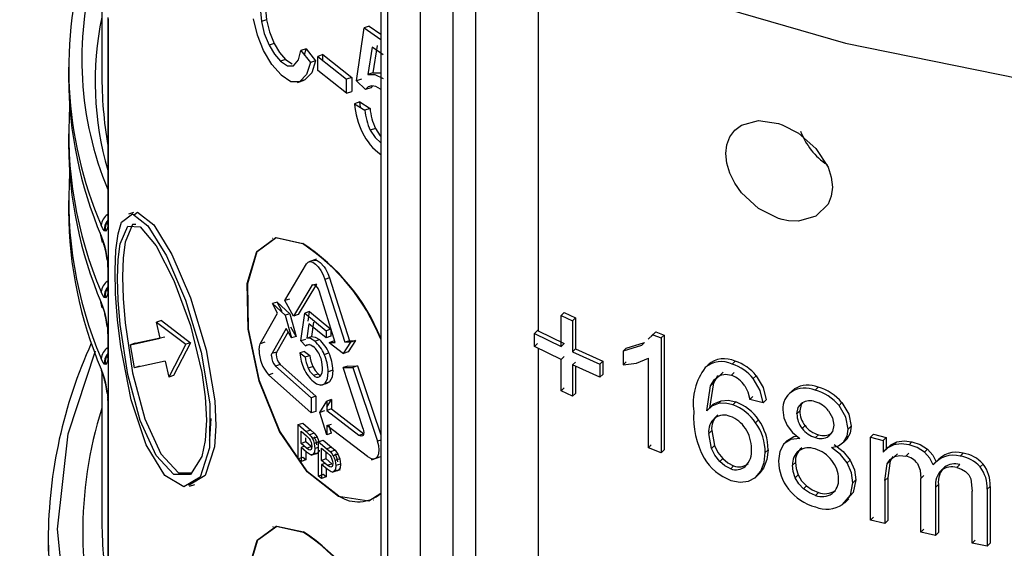
# Model space of a CAD drawing. Units: millimetres. Extents: x 5 to 292, y 2 to 415.
# Drawn here: x 103 to 111, y 242 to 247 of the extents above; entities that cross this region are included whole.
import ezdxf

# ---------------------------------------------------------------- set-up
doc = ezdxf.new("R2010")
doc.units = ezdxf.units.MM

msp = doc.modelspace()

# ---------------------------------------------------------------- linework, layer by layer
for p, q in [((106.0524, 248.0623), (106.0524, 235.8848)), ((106.111, 248.0238), (106.111, 235.8035)), ((106.3944, 235.6399), (106.3944, 247.8779)), ((106.6722, 235.6371), (106.6722, 247.7368)), ((106.8682, 237.3907), (106.8682, 247.6372)), ((107.4038, 247.3759), (107.4038, 244.0231)), ((103.66, 246.9321), (103.66, 246.2302)), ((105.051, 246.9284), (105.0716, 246.6896)), ((105.0077, 246.9139), (105.0283, 246.6751)), ((103.7103, 246.7081), (103.7103, 244.9525)), ((103.7138, 246.6988), (103.7138, 244.9194)), ((105.0716, 246.6896), (105.0283, 246.6751)), ((105.8431, 246.1657), (105.9097, 246.6199)), ((105.9534, 246.6345), (105.9097, 246.6199)), ((105.9097, 246.6199), (106.0524, 246.5207)), ((105.9534, 246.6345), (106.0524, 246.5657)), ((105.1372, 246.487), (105.0939, 246.4726)), ((105.4115, 246.4413), (105.3681, 246.4269)), ((105.3681, 246.4269), (105.4502, 246.3241)), ((105.3978, 246.3898), (105.4115, 246.4413)), ((105.4115, 246.4413), (105.4937, 246.3386)), ((105.9781, 246.4554), (105.9405, 246.2192)), ((106.0726, 246.3904), (105.9781, 246.4554)), ((106.0219, 246.47), (105.9842, 246.2338)), ((105.2357, 246.3488), (105.1924, 246.3343)), ((105.2357, 246.3488), (105.2918, 246.312)), ((105.4937, 246.3386), (105.4502, 246.3241)), ((105.5565, 246.3905), (105.5131, 246.376)), ((105.5131, 246.376), (105.7595, 246.1806)), ((105.5131, 246.255), (105.5131, 246.376)), ((105.5565, 246.3416), (105.5565, 246.3905)), ((105.5565, 246.3905), (105.8032, 246.1951)), ((103.3754, 246.2822), (103.3754, 246.1924)), ((105.7595, 246.0596), (105.5131, 246.255)), ((105.3378, 246.1529), (105.3958, 246.1723)), ((105.4006, 246.1741), (105.3573, 246.1596)), ((105.8032, 246.1951), (105.7595, 246.1806)), ((105.7595, 246.0596), (105.7595, 246.1806)), ((105.8032, 246.1951), (105.8032, 246.0741)), ((105.8868, 246.1802), (105.8431, 246.1657)), ((105.9224, 246.0926), (105.8431, 246.1657)), ((105.9842, 246.2338), (105.9405, 246.2192)), ((105.9662, 246.1072), (105.9224, 246.0926)), ((105.9814, 246.1221), (105.9662, 246.1072)), ((105.7595, 246.0596), (105.8032, 246.0741)), ((105.8719, 245.9848), (105.8282, 245.9703)), ((105.8282, 245.9703), (105.9168, 245.9156)), ((105.8793, 245.9387), (105.8719, 245.9848)), ((105.8719, 245.9848), (105.9605, 245.9302)), ((105.9605, 245.9302), (105.9168, 245.9156)), ((106.0066, 245.7578), (105.9628, 245.7432)), ((103.3754, 245.7107), (103.3754, 245.6208)), ((106.0524, 245.6341), (106.0518, 245.6339)), ((103.3754, 245.1391), (103.3754, 245.0493)), ((103.9331, 245.0368), (103.8885, 245.022)), ((103.7138, 244.9194), (103.7138, 244.5768)), ((103.6444, 244.8703), (103.6623, 244.7813)), ((103.6904, 244.8789), (103.6824, 244.881)), ((105.1239, 244.8156), (105.1204, 244.8144)), ((103.6824, 244.7547), (103.6904, 244.7207)), ((103.683, 244.7403), (103.6893, 244.7127)), ((103.6928, 244.707), (103.7038, 244.6318)), ((103.7103, 244.585), (103.7103, 244.3809)), ((103.7138, 244.5757), (103.7138, 244.5768)), ((103.7138, 244.5757), (103.7138, 244.3479)), ((105.2287, 244.2823), (105.4143, 244.5965)), ((105.5024, 244.6369), (105.4354, 244.6145)), ((105.6131, 244.478), (105.5731, 244.4647)), ((105.6131, 244.478), (105.7836, 243.9388)), ((105.4602, 244.4113), (105.3039, 244.1496)), ((105.5002, 244.4246), (105.3438, 244.1629)), ((105.5002, 244.4246), (105.4602, 244.4113)), ((105.5731, 244.4647), (105.7435, 243.9254)), ((103.6904, 244.3073), (103.6824, 244.3095)), ((103.7138, 244.3479), (103.7138, 244.0053)), ((105.6603, 243.9247), (105.5259, 244.3567)), ((103.6444, 244.2987), (103.66, 244.2213)), ((105.1634, 244.2697), (105.1236, 244.2564)), ((105.1236, 244.2564), (105.2316, 244.1565)), ((105.1675, 244.1759), (105.1236, 244.2564)), ((105.2074, 244.1892), (105.1634, 244.2697)), ((105.1634, 244.2697), (105.2715, 244.1698)), ((105.2686, 244.2956), (105.2287, 244.2823)), ((105.3039, 244.1496), (105.2287, 244.2823)), ((103.6824, 244.1831), (103.6904, 244.1491)), ((103.683, 244.1687), (103.6893, 244.1411)), ((105.0193, 243.9122), (105.1675, 244.1759)), ((105.2715, 244.1698), (105.2316, 244.1565)), ((105.2316, 244.1565), (105.2868, 243.9627)), ((105.2715, 244.1698), (105.3267, 243.976)), ((105.3438, 244.1629), (105.3039, 244.1496)), ((105.3668, 243.9371), (105.4014, 244.1757)), ((105.4414, 244.1891), (105.4014, 244.1757)), ((105.4014, 244.1757), (105.5838, 244.0244)), ((105.4293, 244.1058), (105.4414, 244.1891)), ((105.4414, 244.1891), (105.6238, 244.0377)), ((107.6245, 244.1816), (107.5991, 244.1562)), ((107.5991, 244.1562), (107.6974, 244.1099)), ((107.5991, 243.8895), (107.5991, 244.1562)), ((107.6245, 244.1816), (107.7227, 244.1352)), ((103.6928, 244.1355), (103.7038, 244.0602)), ((104.1708, 244.111), (104.1303, 244.0975)), ((104.1303, 244.0975), (104.38, 243.9084)), ((104.1603, 243.96), (104.1303, 244.0975)), ((104.1708, 244.111), (104.4201, 243.9218)), ((105.3267, 243.976), (105.2813, 244.0561)), ((105.4368, 244.0843), (105.4174, 243.9604)), ((105.5838, 243.9631), (105.4368, 244.0843)), ((105.4768, 244.0976), (105.4573, 243.9737)), ((107.7227, 244.1352), (107.6974, 244.1099)), ((107.6974, 244.1099), (107.6974, 243.8432)), ((107.7227, 244.1352), (107.7227, 243.8685)), ((103.7103, 244.0135), (103.7103, 243.8093)), ((103.7138, 244.0042), (103.7138, 244.0053)), ((103.7138, 244.0042), (103.7138, 243.7763)), ((103.9461, 243.918), (104.2007, 243.9734)), ((105.2414, 244.0428), (105.12, 243.831)), ((105.2575, 244.0145), (105.1598, 243.8442)), ((105.2868, 243.9627), (105.2414, 244.0428)), ((105.3267, 243.976), (105.2868, 243.9627)), ((105.4174, 243.9604), (105.4573, 243.9737)), ((105.6238, 244.0377), (105.5838, 244.0244)), ((105.5838, 244.0244), (105.5838, 243.9631)), ((105.6238, 243.9764), (105.5838, 243.9631)), ((105.6238, 244.0377), (105.6238, 243.9764)), ((107.3967, 244.0266), (107.3713, 244.0011)), ((107.3713, 244.0011), (107.5991, 243.8895)), ((107.3713, 243.8889), (107.3713, 244.0011)), ((107.4038, 244.0231), (107.3967, 244.0266)), ((107.4038, 244.0231), (107.6245, 243.9149)), ((108.3866, 243.9901), (108.3466, 243.9522)), ((108.3716, 243.9773), (108.4117, 244.0152)), ((108.4117, 244.0152), (108.3866, 243.9901)), ((108.3866, 243.9901), (108.4573, 243.9622)), ((108.4117, 244.0152), (108.4824, 243.9872)), ((108.4824, 243.9872), (108.4573, 243.9622)), ((108.4824, 243.9872), (108.4824, 243.0034)), ((103.9051, 243.9044), (104.1603, 243.96)), ((103.9461, 243.918), (103.9051, 243.9044)), ((103.9411, 243.7056), (103.9051, 243.9044)), ((104.38, 243.9084), (104.2354, 243.6268)), ((104.4201, 243.9218), (104.2757, 243.6402)), ((104.4201, 243.9218), (104.38, 243.9084)), ((105.0591, 243.9255), (105.0193, 243.9122)), ((105.4067, 243.9504), (105.3668, 243.9371)), ((105.408, 243.8938), (105.3668, 243.9371)), ((105.4425, 243.9053), (105.408, 243.8938)), ((105.486, 243.9355), (105.526, 243.9488)), ((105.6107, 243.9246), (105.6508, 243.9379)), ((105.6107, 243.9246), (105.6603, 243.9247)), ((105.6107, 243.9246), (105.7324, 243.8291)), ((105.7324, 243.8291), (105.7944, 243.926)), ((105.7836, 243.9388), (105.7435, 243.9254)), ((105.7944, 243.926), (105.7435, 243.9254)), ((105.8346, 243.9394), (105.7725, 243.8425)), ((105.7836, 243.9388), (105.8346, 243.9394)), ((105.8346, 243.9394), (105.7944, 243.926)), ((107.3713, 243.8889), (107.3967, 243.9143)), ((107.5991, 243.7773), (107.3713, 243.8889)), ((107.6245, 243.9149), (107.5991, 243.8895)), ((108.2896, 243.8982), (108.1309, 243.8492)), ((108.1561, 243.8743), (108.3147, 243.9233)), ((108.3147, 243.9233), (108.2896, 243.8982)), ((108.4573, 243.9622), (108.4573, 242.9783)), ((105.12, 243.831), (105.1598, 243.8442)), ((105.3989, 243.847), (105.359, 243.8337)), ((105.359, 243.8337), (105.4051, 243.7997)), ((105.3989, 243.847), (105.445, 243.813)), ((105.4051, 243.7997), (105.445, 243.813)), ((105.5676, 243.8209), (105.6077, 243.8343)), ((105.7725, 243.8425), (105.7324, 243.8291)), ((107.4038, 243.8729), (107.4038, 242.0405)), ((107.6245, 243.8026), (107.5991, 243.7773)), ((107.7227, 243.8685), (107.6974, 243.8432)), ((107.6974, 243.8432), (107.9308, 243.7372)), ((107.7227, 243.8685), (107.956, 243.7624)), ((108.1309, 243.8492), (108.1561, 243.8743)), ((108.1309, 243.8492), (108.1309, 243.7328)), ((103.6904, 243.7357), (103.6824, 243.7379)), ((103.7138, 243.7763), (103.7138, 243.4337)), ((104.2041, 243.7638), (103.9411, 243.7056)), ((103.982, 243.7193), (103.9411, 243.7056)), ((104.2041, 243.7638), (104.2354, 243.6268)), ((105.1899, 243.735), (105.15, 243.7217)), ((105.15, 243.7217), (105.4564, 243.4504)), ((105.1899, 243.735), (105.4964, 243.4637)), ((105.4289, 243.7053), (105.4689, 243.7186)), ((105.7693, 243.7218), (105.7292, 243.7084)), ((105.7693, 243.7218), (105.8538, 243.7229)), ((105.8538, 243.7229), (105.8136, 243.7095)), ((105.8538, 243.7229), (106.0524, 243.1313)), ((107.5991, 243.5086), (107.5991, 243.7773)), ((107.7227, 243.7562), (107.6974, 243.7309)), ((107.6974, 243.7309), (107.6974, 243.4622)), ((107.9308, 243.6249), (107.6974, 243.7309)), ((107.7227, 243.7194), (107.7227, 243.4875)), ((107.956, 243.7624), (107.9308, 243.7372)), ((107.9308, 243.7372), (107.9308, 243.6249)), ((107.956, 243.7624), (107.956, 243.6501)), ((108.1561, 243.758), (108.1309, 243.7328)), ((108.1309, 243.7328), (108.2445, 243.7474)), ((108.2445, 243.7474), (108.3477, 243.7885)), ((108.3477, 243.0219), (108.3477, 243.7885)), ((108.8344, 243.7081), (108.8594, 243.7331)), ((109.0918, 243.7639), (109.0668, 243.7389)), ((103.66, 243.666), (103.66, 242.4202)), ((104.2757, 243.6402), (104.2354, 243.6268)), ((105.0902, 243.6475), (105.1301, 243.6608)), ((105.4564, 243.3197), (105.0902, 243.6475)), ((105.4748, 243.6422), (105.5147, 243.6555)), ((105.6415, 243.6852), (105.6014, 243.6719)), ((105.7292, 243.7084), (105.8136, 243.7095)), ((105.9014, 243.1828), (105.7292, 243.7084)), ((105.8136, 243.7095), (106.0255, 243.0778)), ((107.956, 243.6501), (107.9308, 243.6249)), ((108.8343, 243.7081), (108.8313, 243.7051)), ((108.9643, 243.6433), (108.9893, 243.6683)), ((109.0598, 243.6423), (109.0848, 243.6673)), ((109.247, 243.6136), (109.272, 243.6386)), ((103.6824, 243.6116), (103.6904, 243.5775)), ((103.683, 243.5971), (103.6893, 243.5695)), ((103.6928, 243.5639), (103.7038, 243.4887)), ((105.5396, 243.5569), (105.5924, 243.5745)), ((105.5719, 243.573), (105.6119, 243.5863)), ((108.8482, 243.3368), (108.8799, 243.5521)), ((108.905, 243.5771), (108.8732, 243.3619)), ((108.8799, 243.5521), (108.905, 243.5771)), ((105.4964, 243.4637), (105.4564, 243.4504)), ((105.4964, 243.4637), (105.4964, 243.333)), ((107.6245, 243.5339), (107.5991, 243.5086)), ((107.6974, 243.4622), (107.5991, 243.5086)), ((107.7227, 243.4875), (107.6974, 243.4622)), ((109.5861, 243.5154), (109.5376, 243.467)), ((109.5771, 243.5018), (109.6021, 243.5268)), ((109.5772, 243.5051), (109.6021, 243.5268)), ((109.778, 243.5153), (109.8031, 243.5403)), ((103.7103, 243.4419), (103.7103, 241.1425)), ((103.7138, 243.4326), (103.7138, 243.4337)), ((103.7138, 243.4326), (103.7138, 241.122)), ((105.4564, 243.4504), (105.4564, 243.3197)), ((105.5298, 243.3241), (105.5892, 243.4202)), ((105.5892, 243.3687), (105.6292, 243.4335)), ((105.6292, 243.4335), (105.5892, 243.4202)), ((105.5892, 243.4202), (105.5892, 243.3413)), ((105.6292, 243.4335), (105.6292, 243.3546)), ((108.9063, 243.3972), (108.8567, 243.3475)), ((108.9479, 243.3998), (108.9729, 243.4248)), ((109.0725, 243.3887), (109.0975, 243.4137)), ((109.2177, 243.4349), (109.2427, 243.4599)), ((109.3326, 243.4069), (109.2177, 243.4349)), ((109.3576, 243.4319), (109.3326, 243.4069)), ((109.9832, 243.3827), (110.0083, 243.4078)), ((105.4964, 243.333), (105.4564, 243.3197)), ((105.5698, 243.3375), (105.5298, 243.3241)), ((105.5892, 243.1318), (105.5298, 243.3241)), ((105.6292, 243.3546), (105.5892, 243.3413)), ((105.5892, 243.3413), (105.8657, 243.128)), ((105.6292, 243.3546), (105.9059, 243.1414)), ((108.8482, 243.3368), (108.8732, 243.3619)), ((109.6222, 243.3124), (109.6472, 243.3374)), ((105.3443, 243.2197), (105.3842, 243.233)), ((105.3443, 242.9257), (105.3443, 243.2197)), ((105.3443, 243.2197), (105.414, 243.1596)), ((105.3842, 243.233), (105.4539, 243.173)), ((105.5892, 243.2106), (105.6292, 243.224)), ((105.9374, 242.9449), (105.5892, 243.2106)), ((105.5892, 243.2106), (105.5892, 243.1318)), ((105.6292, 243.1451), (105.6071, 243.2166)), ((109.2677, 243.2347), (109.2927, 243.2597)), ((109.691, 243.2106), (109.666, 243.1856)), ((105.3686, 243.0588), (105.3686, 243.1639)), ((105.3686, 243.1639), (105.416, 243.1232)), ((105.4539, 243.173), (105.414, 243.1596)), ((105.414, 243.1596), (105.4424, 243.1328)), ((105.4824, 243.1461), (105.4424, 243.1328)), ((105.4539, 243.173), (105.4824, 243.1461)), ((105.6292, 243.1451), (105.5892, 243.1318)), ((105.8657, 243.128), (105.9052, 243.1412)), ((108.8907, 243.1678), (108.8657, 243.1428)), ((108.89, 243.015), (108.8657, 243.1428)), ((108.8907, 243.1678), (108.915, 243.04)), ((109.8057, 243.1332), (109.7807, 243.1081)), ((110.0614, 243.1803), (110.0865, 243.2054)), ((110.2535, 243.1119), (110.2786, 243.137)), ((110.2786, 243.137), (110.388, 243.1094)), ((105.4085, 243.0721), (105.3686, 243.0588)), ((105.4165, 243.0177), (105.3686, 243.0588)), ((105.4085, 243.0721), (105.4085, 243.1054)), ((105.4565, 243.031), (105.4085, 243.0721)), ((105.416, 243.1232), (105.4391, 243.1009)), ((105.5056, 243.1127), (105.4656, 243.0993)), ((105.5186, 243.0711), (105.4807, 243.0585)), ((105.5186, 243.0721), (105.5586, 243.0854)), ((105.5186, 242.7781), (105.5186, 243.0721)), ((105.5186, 243.0721), (105.5912, 243.013)), ((105.5586, 243.0854), (105.6313, 243.0263)), ((106.0524, 243.0868), (106.0255, 243.0778)), ((108.3728, 243.0469), (108.3477, 243.0219)), ((108.915, 243.04), (108.89, 243.015)), ((109.5386, 243.0823), (109.5064, 243.0501)), ((110.0206, 243.0662), (110.0527, 243.0983)), ((110.0253, 243.0711), (110.0504, 243.0962)), ((110.2535, 242.402), (110.2535, 243.1119)), ((110.2535, 243.1119), (110.3628, 243.0842)), ((110.388, 243.1094), (110.3628, 243.0842)), ((110.3628, 243.0842), (110.3628, 242.9847)), ((110.388, 243.1094), (110.388, 243.0098)), ((110.4535, 243.046), (110.4787, 243.0712)), ((110.5834, 243.047), (110.6086, 243.0722)), ((105.3977, 243.0338), (105.3686, 243.0241)), ((105.3686, 243.0241), (105.3686, 242.9046)), ((105.4161, 242.9834), (105.3686, 243.0241)), ((105.4085, 242.9899), (105.4085, 242.9179)), ((105.4165, 243.0177), (105.4565, 243.031)), ((105.4569, 242.957), (105.5186, 242.9775)), ((105.5111, 242.9762), (105.4711, 242.9629)), ((105.5186, 243.0243), (105.4865, 243.0136)), ((105.5439, 242.9115), (105.5439, 243.0166)), ((105.5439, 243.0166), (105.5933, 242.9766)), ((105.5839, 242.9249), (105.5839, 242.9842)), ((105.6313, 243.0263), (105.5912, 243.013)), ((105.5912, 243.013), (105.6209, 242.9865)), ((105.5933, 242.9766), (105.6174, 242.9546)), ((105.6609, 242.9999), (105.6209, 242.9865)), ((105.6313, 243.0263), (105.6609, 242.9999)), ((105.6851, 242.9668), (105.645, 242.9534)), ((108.4573, 242.9783), (108.3477, 243.0219)), ((108.4824, 243.0034), (108.4573, 242.9783)), ((109.3494, 242.9798), (109.3744, 243.0048)), ((110.3628, 242.9847), (110.388, 243.0098)), ((110.4026, 243.0264), (110.3685, 242.9924)), ((110.4593, 242.9453), (110.4845, 242.9705)), ((110.5559, 242.9492), (110.5811, 242.9744)), ((110.7167, 242.9832), (110.7419, 243.0085)), ((111.0209, 242.9502), (111.0463, 242.9756)), ((105.3842, 242.939), (105.3443, 242.9257)), ((105.3686, 242.9046), (105.3443, 242.9257)), ((105.4085, 242.9179), (105.3686, 242.9046)), ((105.4085, 242.9179), (105.3842, 242.939)), ((105.5839, 242.9249), (105.5439, 242.9115)), ((105.5939, 242.8711), (105.5439, 242.9115)), ((105.5743, 242.887), (105.5439, 242.8769)), ((105.5439, 242.8769), (105.5439, 242.7574)), ((105.5935, 242.8367), (105.5439, 242.8769)), ((105.6339, 242.8845), (105.5839, 242.9249)), ((105.5939, 242.8711), (105.6339, 242.8845)), ((105.7008, 242.9262), (105.6607, 242.9128)), ((105.7069, 242.8813), (105.6668, 242.8679)), ((105.9738, 242.919), (106.0522, 242.9451)), ((108.9849, 242.9284), (108.9599, 242.9034)), ((109.6093, 242.8963), (109.5843, 242.8713)), ((110.0539, 242.8908), (110.079, 242.9159)), ((110.3758, 242.7395), (110.3954, 242.8831)), ((110.3954, 242.8831), (110.4205, 242.9083)), ((110.4205, 242.9083), (110.4009, 242.7647)), ((110.42, 242.9206), (110.4098, 242.9105)), ((110.7912, 242.8752), (110.8165, 242.9005)), ((110.833, 242.9186), (110.7937, 242.8793)), ((110.9927, 242.8518), (111.0181, 242.8772)), ((111.1926, 242.8565), (111.2181, 242.882)), ((105.5586, 242.7914), (105.5186, 242.7781)), ((105.5839, 242.7707), (105.5586, 242.7914)), ((105.5839, 242.8445), (105.5839, 242.7707)), ((105.6368, 242.8112), (105.7058, 242.8342)), ((105.6908, 242.8304), (105.6508, 242.817)), ((109.0791, 242.8666), (109.0541, 242.8416)), ((109.2606, 242.7595), (109.3136, 242.8125)), ((109.3358, 242.8454), (109.301, 242.8027)), ((109.3108, 242.8204), (109.3358, 242.8454)), ((109.6328, 242.7897), (109.6078, 242.7646)), ((110.8622, 242.8297), (110.8875, 242.8551)), ((104.4128, 242.6922), (104.4564, 242.7067)), ((105.5439, 242.7574), (105.5186, 242.7781)), ((105.5839, 242.7707), (105.5439, 242.7574)), ((110.1017, 242.7217), (110.1268, 242.7468)), ((110.4009, 242.7647), (110.3758, 242.7395)), ((110.3758, 242.7395), (110.3758, 242.3712)), ((110.4009, 242.7647), (110.4009, 242.3964)), ((110.6856, 242.7586), (110.7109, 242.7839)), ((110.6856, 242.2974), (110.6856, 242.7586)), ((110.836, 242.7071), (110.8107, 242.6818)), ((110.836, 242.7071), (110.836, 242.2947)), ((111.1134, 242.7562), (111.1261, 242.65)), ((109.7043, 242.6935), (109.6793, 242.6685)), ((109.8064, 242.6377), (109.7813, 242.6127)), ((109.9478, 242.653), (109.9227, 242.6279)), ((110.8107, 242.6818), (110.8107, 242.2694)), ((111.1261, 242.2029), (111.1261, 242.65)), ((111.2788, 242.6905), (111.2533, 242.665)), ((111.2533, 242.665), (111.2533, 242.1777)), ((111.2788, 242.6905), (111.2788, 242.2032)), ((105.9897, 242.5743), (105.9932, 242.5755)), ((110.0126, 242.5345), (110.0377, 242.5596)), ((110.0302, 242.5472), (110.0664, 242.5835)), ((110.2786, 242.4272), (110.2535, 242.402)), ((110.3758, 242.3712), (110.2535, 242.402)), ((110.4009, 242.3964), (110.3758, 242.3712)), ((105.1286, 242.3428), (105.1251, 242.3417)), ((110.7109, 242.3227), (110.6856, 242.2974)), ((110.8107, 242.2694), (110.6856, 242.2974)), ((110.836, 242.2947), (110.8107, 242.2694)), ((103.2, 242.2324), (103.2, 242.1344)), ((111.1516, 242.2283), (111.1261, 242.2029)), ((111.2533, 242.1777), (111.1261, 242.2029)), ((111.2788, 242.2032), (111.2533, 242.1777))]:
    msp.add_line(p, q)
at = {"flags": 128}
for points in [[(102.9557, 251.1359), (103.4816, 250.2742), (104.1932, 249.4581), (105.079, 248.7009), (106.1245, 248.015), (107.3127, 247.4114), (108.6243, 246.9001), (110.0379, 246.4893), (111.5307, 246.1857)], [(105.0471, 246.4249), (104.9954, 246.5588), (104.9613, 246.6969)], [(105.0283, 246.6751), (105.0537, 246.572), (105.0939, 246.4726)], [(105.0716, 246.6896), (105.097, 246.5865), (105.1372, 246.487)], [(105.1988, 246.2175), (105.1189, 246.3058), (105.0471, 246.4249)], [(105.0939, 246.4726), (105.1406, 246.394), (105.1924, 246.3343)], [(105.1372, 246.487), (105.1839, 246.4084), (105.2357, 246.3488)], [(105.3046, 246.296), (105.3463, 246.3448), (105.3681, 246.4269)], [(105.1924, 246.3343), (105.2521, 246.2951), (105.3046, 246.296)], [(105.4937, 246.3386), (105.4602, 246.2339), (105.4006, 246.1741)], [(105.4502, 246.3241), (105.4168, 246.2194), (105.3573, 246.1596)], [(105.1988, 246.2175), (105.2824, 246.1616), (105.3573, 246.1596)], [(105.9405, 246.2192), (106.0029, 246.2194), (106.0737, 246.186)], [(105.9842, 246.2338), (106.0467, 246.234), (106.0524, 246.2313)], [(105.9747, 246.1232), (105.9448, 246.1146), (105.9224, 246.0926)], [(106.0504, 246.0961), (106.0108, 246.1175), (105.9747, 246.1232)], [(105.9628, 245.7432), (106.0036, 245.6795), (106.0518, 245.6339)], [(106.0066, 245.7578), (106.0474, 245.6941), (106.0524, 245.6893)], [(109.0124, 245.542), (109.0208, 245.6181), (109.0461, 245.6864), (109.088, 245.7437), (109.1457, 245.7874), (109.2915, 245.8254), (109.4625, 245.8), (109.4947, 245.7888), (109.6349, 245.7168), (109.7847, 245.5864), (109.8884, 245.4251), (109.9165, 245.3392), (109.9259, 245.2562)], [(109.9259, 245.2562), (109.9165, 245.1784), (109.8884, 245.1083), (109.7847, 245.0063), (109.6349, 244.9643), (109.55, 244.9675), (109.4945, 244.9779), (109.4625, 244.9868), (109.2915, 245.0706), (109.1457, 245.2053), (109.088, 245.2882), (109.0461, 245.3743), (109.0208, 245.4601), (109.0124, 245.542)], [(103.8289, 244.9549), (103.9222, 245.025), (104.0552, 244.9229), (104.2152, 244.6649), (104.3783, 244.2863), (104.5122, 243.8418), (104.5864, 243.3973), (104.5828, 243.0202), (104.5024, 242.7692)], [(103.9396, 245.0195), (103.9666, 245.0399), (104.1048, 244.9309), (104.2604, 244.6769), (104.4197, 244.3072), (104.5544, 243.8616), (104.6288, 243.423), (104.6382, 243.21), (104.6255, 243.0288), (104.5459, 242.7837)], [(103.6824, 244.881), (103.6692, 244.8973), (103.6544, 244.9282)], [(103.7138, 244.9194), (103.7036, 244.8917), (103.6904, 244.8789)], [(103.7124, 244.9367), (103.7122, 244.9366), (103.7102, 244.9432), (103.7099, 244.95)], [(103.7103, 244.9525), (103.7104, 244.9488), (103.7124, 244.9367)], [(104.5024, 242.7692), (104.3643, 242.685), (104.2, 242.7825), (104.0415, 243.0454), (103.9116, 243.4325), (103.8223, 243.8867), (103.7945, 244.1179), (103.7782, 244.3393), (103.7735, 244.5416), (103.7804, 244.7159), (103.7989, 244.8554), (103.8289, 244.9549)], [(103.7957, 244.472), (103.801, 244.6343), (103.8178, 244.7687), (103.8832, 244.9217), (103.9886, 244.9142), (104.1259, 244.7513), (104.2782, 244.4562), (104.4195, 244.0702), (104.517, 243.6671), (104.5461, 243.4591), (104.5565, 243.2591)], [(103.9509, 244.9335), (103.9242, 244.9354), (103.8591, 244.7825), (103.8424, 244.6481), (103.8371, 244.4858)], [(103.6544, 244.8383), (103.6694, 244.7989), (103.6824, 244.7547)], [(105.6908, 242.6047), (105.4218, 242.8142), (105.1846, 243.1619), (105.0095, 243.5932), (104.9146, 244.0389), (104.9076, 244.4288), (104.9888, 244.7032), (105.1519, 244.8222), (105.381, 244.7709)], [(105.694, 242.606), (105.4251, 242.8155), (105.1879, 243.1633), (105.0129, 243.5945), (104.9181, 244.0401), (104.911, 244.4299), (104.9922, 244.7043), (105.1553, 244.8234), (105.3844, 244.7722)], [(103.6824, 244.7547), (103.6819, 244.7454), (103.683, 244.7403)], [(103.6904, 244.7207), (103.7032, 244.652), (103.7138, 244.5768)], [(103.6904, 244.7207), (103.6904, 244.7101), (103.6947, 244.7069)], [(103.7124, 244.5693), (103.7104, 244.5814), (103.7103, 244.585)], [(103.7138, 244.5757), (103.7137, 244.5727), (103.7134, 244.5703), (103.7129, 244.5689), (103.7126, 244.5689), (103.7124, 244.5693)], [(105.4143, 244.5965), (105.4287, 244.6115), (105.4474, 244.6163), (105.4693, 244.611), (105.493, 244.5957), (105.5168, 244.5716), (105.539, 244.5402), (105.5582, 244.504), (105.5731, 244.4647)], [(105.4758, 244.6267), (105.4835, 244.6295), (105.5061, 244.6257), (105.533, 244.609), (105.5662, 244.5727), (105.5776, 244.5559), (105.579, 244.5536), (105.5992, 244.5151), (105.6131, 244.478)], [(103.8371, 244.4858), (103.8424, 244.2992), (103.8591, 244.0907), (103.9242, 243.663), (104.0294, 243.2696), (104.1663, 242.9684), (104.3184, 242.805), (104.4258, 242.8056)], [(104.5565, 243.2591), (104.5461, 243.0844), (104.517, 242.9475), (104.4195, 242.7924), (104.2782, 242.7916), (104.1259, 242.9549), (103.9886, 243.2559), (103.8832, 243.6493), (103.8178, 244.077), (103.801, 244.2854), (103.7957, 244.472)], [(105.4602, 244.4113), (105.4649, 244.4166), (105.472, 244.4194), (105.4814, 244.418), (105.493, 244.411), (105.5053, 244.3978), (105.5149, 244.3828), (105.5217, 244.3686), (105.5259, 244.3567)], [(103.6824, 244.3095), (103.6692, 244.3257), (103.6544, 244.3566)], [(103.7138, 244.3479), (103.7036, 244.3201), (103.6904, 244.3073)], [(103.7124, 244.3651), (103.7122, 244.3651), (103.7102, 244.3716), (103.7099, 244.3784)], [(103.7103, 244.3809), (103.7104, 244.3773), (103.7124, 244.3651)], [(103.6544, 244.2668), (103.6694, 244.2273), (103.6824, 244.1831)], [(103.6701, 244.2199), (103.6764, 244.1973), (103.6805, 244.1825)], [(103.6824, 244.1831), (103.6819, 244.1738), (103.683, 244.1687)], [(103.6904, 244.1491), (103.7032, 244.0804), (103.7138, 244.0053)], [(103.6904, 244.1491), (103.6904, 244.1385), (103.6947, 244.1353)], [(103.7124, 243.9977), (103.7104, 244.0098), (103.7103, 244.0135)], [(103.7138, 244.0042), (103.7137, 244.0011), (103.7134, 243.9988), (103.7129, 243.9973), (103.7126, 243.9973), (103.7124, 243.9977)], [(105.4573, 243.9737), (105.4898, 243.9703), (105.526, 243.9488)], [(105.0085, 243.8576), (105.0112, 243.8887), (105.0193, 243.9122)], [(105.408, 243.8938), (105.4197, 243.9044), (105.4351, 243.9073)], [(105.486, 243.9355), (105.4498, 243.957), (105.4174, 243.9604)], [(105.4351, 243.9073), (105.4537, 243.9023), (105.474, 243.8887)], [(106.0457, 237.9673), (105.3643, 238.4643), (104.6247, 239.1652), (104.0393, 239.9127), (103.6162, 240.6957), (103.3617, 241.5035), (103.2801, 242.3224), (103.3721, 243.1409), (103.6054, 243.8516)], [(103.7124, 243.7936), (103.7122, 243.7935), (103.7102, 243.8), (103.7098, 243.8089), (103.7152, 243.8261)], [(103.7103, 243.8093), (103.7104, 243.8057), (103.7124, 243.7936)], [(105.1154, 243.8083), (105.1166, 243.8212), (105.12, 243.831)], [(105.1598, 243.8442), (105.1564, 243.8345), (105.1552, 243.8216)], [(103.6824, 243.7379), (103.6692, 243.7541), (103.6544, 243.785)], [(103.7138, 243.7763), (103.7036, 243.7485), (103.6904, 243.7357)], [(105.4689, 243.7186), (105.4901, 243.6821), (105.5147, 243.6555)], [(103.6544, 243.6952), (103.6694, 243.6558), (103.6824, 243.6116)], [(105.4748, 243.6422), (105.4502, 243.6688), (105.4289, 243.7053)], [(105.5147, 243.6555), (105.5302, 243.6447), (105.539, 243.6415)], [(105.5719, 243.573), (105.5943, 243.6127), (105.6014, 243.6719)], [(105.6415, 243.6852), (105.6343, 243.626), (105.6119, 243.5863)], [(108.8799, 243.5521), (108.9137, 243.6061), (108.9643, 243.6433)], [(108.9465, 243.6368), (108.9387, 243.6311), (108.905, 243.5771)], [(108.9643, 243.6433), (109.009, 243.6519), (109.0598, 243.6423)], [(109.272, 243.6386), (109.3315, 243.5369), (109.3576, 243.4319)], [(103.683, 243.5972), (103.6819, 243.6022), (103.6824, 243.6116)], [(103.6904, 243.5775), (103.7032, 243.5088), (103.7138, 243.4337)], [(103.6904, 243.5775), (103.6904, 243.567), (103.6947, 243.5637)], [(105.4748, 243.5894), (105.5021, 243.5702), (105.5285, 243.5602), (105.552, 243.561), (105.5719, 243.573)], [(105.6119, 243.5863), (105.592, 243.5743), (105.5723, 243.5736)], [(109.1739, 243.552), (109.1993, 243.5014), (109.2177, 243.4349)], [(109.3326, 243.4069), (109.3065, 243.5119), (109.247, 243.6136)], [(103.7124, 243.4261), (103.7104, 243.4382), (103.7103, 243.4419)], [(103.7138, 243.4326), (103.7137, 243.4295), (103.7134, 243.4272), (103.7129, 243.4257), (103.7126, 243.4257), (103.7124, 243.4261)], [(108.9479, 243.3998), (108.8912, 243.377), (108.8482, 243.3368)], [(108.8732, 243.3619), (108.9162, 243.402), (108.9729, 243.4248)], [(109.0725, 243.3887), (109.0082, 243.4028), (108.9479, 243.3998)], [(108.9729, 243.4248), (109.0332, 243.4278), (109.0975, 243.4137)], [(109.6222, 243.3124), (109.6332, 243.366), (109.6666, 243.405)], [(109.672, 243.4071), (109.6582, 243.3911), (109.6472, 243.3374)], [(110.0614, 243.1803), (110.0423, 243.2831), (109.9832, 243.3827)], [(110.0083, 243.4078), (110.0673, 243.3082), (110.0865, 243.2054)], [(109.5022, 243.3449), (109.5102, 243.2791), (109.5372, 243.2124)], [(109.8919, 243.3385), (109.9267, 243.2774), (109.9378, 243.2147)], [(104.5835, 243.0856), (104.586, 243.0977), (104.5965, 243.2724)], [(109.5372, 243.2124), (109.5846, 243.151), (109.6458, 243.1015)], [(109.9378, 243.2147), (109.9269, 243.1601), (109.8933, 243.1195)], [(105.4424, 243.1328), (105.4549, 243.1171), (105.4656, 243.0993)], [(105.4824, 243.1461), (105.4949, 243.1304), (105.5056, 243.1127)], [(105.907, 243.1517), (105.9039, 243.1336), (105.9001, 243.1269), (105.8948, 243.1223), (105.884, 243.1201), (105.8758, 243.1222), (105.8657, 243.128)], [(105.9014, 243.1828), (105.9056, 243.1666), (105.907, 243.1517)], [(110.0253, 243.0711), (110.053, 243.1207), (110.0614, 243.1803)], [(110.0865, 243.2054), (110.0781, 243.1458), (110.0504, 243.0962)], [(105.4391, 243.1009), (105.4479, 243.0871), (105.4547, 243.0704)], [(105.4547, 243.0704), (105.4593, 243.0518), (105.4608, 243.0339)], [(105.4656, 243.0993), (105.4742, 243.0798), (105.4807, 243.0585)], [(105.479, 243.1142), (105.4879, 243.1004), (105.4947, 243.0838)], [(105.4807, 243.0585), (105.4851, 243.0355), (105.4865, 243.0136)], [(105.4947, 243.0838), (105.4993, 243.0651), (105.5007, 243.0472)], [(105.5056, 243.1127), (105.5142, 243.0931), (105.5207, 243.0718)], [(105.9374, 242.9449), (105.9706, 242.9281), (105.9942, 242.9264), (106.009, 242.9315), (106.0259, 242.9479), (106.036, 242.9725), (106.0393, 243.0025), (106.0359, 243.0383), (106.0255, 243.0778)], [(108.915, 243.04), (108.9434, 242.9816), (108.9849, 242.9284)], [(109.5106, 243.0542), (109.4743, 242.9889), (109.4639, 242.9089)], [(109.6458, 243.1015), (109.5695, 243.0914), (109.5106, 243.0542)], [(109.5356, 243.0792), (109.5945, 243.1164), (109.6228, 243.1202)], [(109.9172, 243.0233), (109.9778, 243.0379), (110.0253, 243.0711)], [(109.9423, 243.0484), (110.0193, 242.9898), (110.079, 242.9159)], [(110.4535, 243.046), (110.4021, 243.0217), (110.3628, 242.9847)], [(110.388, 243.0098), (110.4273, 243.0468), (110.4787, 243.0712)], [(110.5834, 243.047), (110.5157, 243.0553), (110.4535, 243.046)], [(110.4787, 243.0712), (110.541, 243.0805), (110.6086, 243.0722)], [(110.7167, 242.9832), (110.653, 243.0234), (110.5834, 243.047)], [(110.6086, 243.0722), (110.6782, 243.0487), (110.7419, 243.0085)], [(105.4711, 242.9629), (105.4618, 242.9593), (105.4494, 242.9614), (105.4161, 242.9834)], [(105.4506, 243.0029), (105.4445, 243.0018), (105.4368, 243.0039), (105.4165, 243.0177)], [(105.4608, 243.0339), (105.4585, 243.0145), (105.4553, 243.0074), (105.4506, 243.0029)], [(105.4865, 243.0136), (105.4829, 242.9828), (105.4711, 242.9629)], [(105.5234, 243.0009), (105.5228, 242.9961), (105.5111, 242.9762)], [(105.6209, 242.9865), (105.6338, 242.9711), (105.645, 242.9534)], [(105.6574, 242.968), (105.6666, 242.9543), (105.6737, 242.9377)], [(105.6609, 242.9999), (105.6739, 242.9844), (105.6851, 242.9668)], [(105.6851, 242.9668), (105.694, 242.9473), (105.7008, 242.9262)], [(108.9599, 242.9034), (108.9184, 242.9566), (108.89, 243.015)], [(109.3108, 242.8204), (109.3399, 242.8942), (109.3494, 242.9798)], [(109.3744, 243.0048), (109.3649, 242.9192), (109.3358, 242.8454)], [(110.0539, 242.8908), (109.9942, 242.9647), (109.9172, 243.0233)], [(110.7912, 242.8752), (110.7623, 242.9326), (110.7167, 242.9832)], [(110.7419, 243.0085), (110.7876, 242.9579), (110.8165, 242.9005)], [(105.6294, 242.8568), (105.623, 242.8556), (105.615, 242.8576), (105.5939, 242.8711)], [(105.6174, 242.9546), (105.6266, 242.9409), (105.6337, 242.9244)], [(105.64, 242.8879), (105.6376, 242.8684), (105.6343, 242.8613), (105.6294, 242.8568)], [(105.6337, 242.9244), (105.6384, 242.9058), (105.64, 242.8879)], [(105.645, 242.9534), (105.654, 242.934), (105.6607, 242.9128)], [(105.6607, 242.9128), (105.6653, 242.8899), (105.6668, 242.8679)], [(105.6737, 242.9377), (105.6785, 242.9192), (105.68, 242.9013)], [(105.7069, 242.8813), (105.7031, 242.8505), (105.6908, 242.8304)], [(105.7008, 242.9262), (105.7054, 242.9032), (105.7069, 242.8813)], [(106.0189, 242.9411), (106.0281, 242.9394), (106.0415, 242.9428)], [(109.0541, 242.8416), (109.0045, 242.8662), (108.9599, 242.9034)], [(108.9849, 242.9284), (109.0295, 242.8912), (109.0791, 242.8666)], [(109.6078, 242.7646), (109.5902, 242.8187), (109.5843, 242.8713)], [(109.6093, 242.8963), (109.6152, 242.8437), (109.6328, 242.7897)], [(110.1017, 242.7217), (110.0905, 242.8061), (110.0539, 242.8908)], [(110.079, 242.9159), (110.1156, 242.8312), (110.1268, 242.7468)], [(110.3954, 242.8831), (110.4201, 242.9207), (110.4593, 242.9453)], [(110.4456, 242.946), (110.4453, 242.9459), (110.4205, 242.9083)], [(110.4593, 242.9453), (110.5055, 242.9544), (110.5559, 242.9492)], [(110.655, 242.8858), (110.6782, 242.8296), (110.6856, 242.7586)], [(105.6508, 242.817), (105.641, 242.8133), (105.6282, 242.8153), (105.5935, 242.8367)], [(105.6668, 242.8679), (105.663, 242.8371), (105.6508, 242.817)], [(109.2061, 242.7337), (109.2674, 242.7671), (109.3108, 242.8204)], [(109.6328, 242.7897), (109.6623, 242.7384), (109.7043, 242.6935)], [(110.9927, 242.8518), (111.0329, 242.8387), (111.0686, 242.8164)], [(111.0686, 242.8164), (111.096, 242.7884), (111.1134, 242.7562)], [(104.5459, 242.7837), (104.4079, 242.6996), (104.3979, 242.7055)], [(109.056, 242.742), (109.1343, 242.7257), (109.2061, 242.7337)], [(109.6793, 242.6685), (109.6372, 242.7133), (109.6078, 242.7646)], [(110.0126, 242.5345), (110.0802, 242.6139), (110.1017, 242.7217)], [(110.1268, 242.7468), (110.1053, 242.639), (110.0617, 242.5878)], [(106.0524, 242.6296), (105.9509, 242.5641), (105.6908, 242.6047)], [(109.7813, 242.6127), (109.7283, 242.6344), (109.6793, 242.6685)], [(109.7043, 242.6935), (109.7533, 242.6595), (109.8064, 242.6377)], [(105.0896, 240.9346), (105.0141, 241.1204), (104.919, 241.566), (104.9119, 241.9559), (104.9933, 242.2304), (105.1567, 242.3495), (105.3861, 242.2983)], [(105.0938, 240.934), (105.0175, 241.1217), (104.9225, 241.5673), (104.9154, 241.9571), (104.9967, 242.2315), (105.1601, 242.3506), (105.3894, 242.2995)], [(103.2, 242.2322), (103.2087, 241.972), (103.2791, 241.4485), (103.4197, 240.9298), (103.6296, 240.4189), (103.9077, 239.919), (104.2522, 239.4331), (104.661, 238.9641), (105.1317, 238.5149), (105.6614, 238.0881), (106.0524, 237.8129)]]:
    msp.add_lwpolyline(points, dxfattribs=at)
for centre, radius, start, end in [((106.799, 246.2794), 3.4226, 162.67205, 203.25372), ((106.4055, 246.3516), 2.9175, 164.25707, 202.51147), ((106.315, 246.1572), 2.7123, 168.20011, 196.19188), ((106.8684, 246.2063), 3.493, 180.22778, 203.05547), ((107.4396, 246.2316), 3.7796, 180.02093, 189.4398), ((106.836, 245.7161), 3.4599, 176.09787, 203.13713), ((106.4677, 246.0099), 0.6407, 183.54647, 206.72171), ((106.3963, 245.9514), 0.4809, 184.26844, 205.64928), ((106.4393, 245.9659), 0.4801, 184.26441, 205.68218), ((106.3445, 245.9389), 0.4988, 205.79735, 234.06923), ((110.2, 245.9358), 0.5825, 200.16751, 236.84186), ((106.8684, 245.6347), 3.493, 180.22778, 203.05547), ((106.836, 245.1445), 3.4599, 176.09787, 203.13713), ((106.8684, 245.0631), 3.493, 180.22778, 203.05547), ((103.7695, 244.9206), 0.1153, 120.88154, 176.25271), ((103.8042, 244.8942), 0.1225, 140.06473, 186.18689), ((103.8101, 244.8972), 0.1211, 145.54205, 188.70112), ((103.6154, 244.9199), 0.0984, 359.71819, 9.82964), ((103.731, 244.8379), 0.0766, 179.66785, 216.92807), ((102.4239, 244.4256), 1.2988, 13.80645, 16.36442), ((104.3978, 243.2791), 1.7867, 22.16832, 56.61125), ((104.4082, 243.2873), 1.777, 22.28464, 56.6764), ((103.8519, 244.5949), 0.1419, 177.04124, 190.42421), ((103.7695, 244.349), 0.1153, 120.88527, 176.24898), ((103.8057, 244.3222), 0.124, 140.35542, 185.89957), ((103.8101, 244.3256), 0.121, 145.53509, 188.70808), ((103.6158, 244.3484), 0.098, 359.70265, 9.85053), ((103.731, 244.2663), 0.0766, 179.67495, 216.92812), ((103.8519, 244.0234), 0.1419, 177.04124, 190.42421), ((107.3129, 242.2126), 4.113, 155.51978, 179.72612), ((105.3307, 243.7258), 0.217, 22.84893, 48.64982), ((105.2681, 243.6937), 0.3255, 23.01212, 47.96532), ((105.3082, 243.707), 0.3253, 23.02439, 47.98978), ((103.7696, 243.7774), 0.1155, 120.92486, 176.2094), ((103.8057, 243.7506), 0.124, 140.35542, 185.89957), ((103.8101, 243.7541), 0.1211, 145.54076, 188.70241), ((105.3309, 243.8622), 0.3225, 180.81711, 221.72249), ((105.2443, 243.8096), 0.1289, 180.57215, 223.00842), ((105.2841, 243.8229), 0.1289, 180.57024, 223.0173), ((105.7379, 243.8585), 0.3797, 183.74337, 205.07864), ((105.6914, 243.8218), 0.2871, 184.40468, 203.9339), ((105.7281, 243.8343), 0.2839, 184.29902, 204.05351), ((105.2938, 243.7055), 0.2589, 0.01215, 23.83199), ((105.2371, 243.6677), 0.3644, 0.66871, 24.87878), ((105.2774, 243.681), 0.3641, 0.66815, 24.89514), ((103.6157, 243.7768), 0.0981, 359.70502, 9.84817), ((108.9745, 243.5425), 0.2169, 64.82908, 130.24562), ((108.9995, 243.5675), 0.2169, 64.82629, 130.24281), ((108.9445, 243.3706), 0.3881, 38.76891, 71.62826), ((108.9694, 243.3955), 0.3881, 38.77114, 71.62545), ((103.731, 243.6947), 0.0766, 179.66928, 216.9338), ((102.4985, 243.3031), 1.2214, 14.26374, 16.41982), ((105.679, 243.8261), 0.3127, 204.28858, 229.21819), ((105.5089, 243.6699), 0.044, 219.10401, 298.70925), ((105.4699, 243.6903), 0.0843, 315.56051, 10.41226), ((109.2398, 243.4016), 0.5082, 142.90739, 188.02151), ((108.9828, 243.4278), 0.2279, 33.01395, 70.25821), ((109.7162, 243.3314), 0.2262, 67.41734, 120.27167), ((109.674, 243.3592), 0.1724, 124.18653, 184.75229), ((109.6911, 243.3065), 0.2261, 67.40024, 120.27548), ((109.6742, 243.1296), 0.3994, 39.3249, 74.93339), ((109.6994, 243.1546), 0.3993, 39.3326, 74.94846), ((103.8526, 243.4518), 0.1426, 177.06888, 190.39437), ((108.9366, 243.0156), 0.397, 33.49146, 69.9878), ((108.9616, 243.0406), 0.397, 33.49306, 69.98594), ((109.7343, 243.2948), 0.1293, 69.60111, 121.54561), ((109.7179, 243.2061), 0.2186, 37.25217, 73.68118), ((107.0579, 242.2943), 3.5611, 162.58831, 198.29328), ((109.4703, 243.2854), 0.7352, 176.46706, 208.60387), ((109.0412, 243.1859), 0.1516, 129.94381, 186.85503), ((108.9961, 243.1656), 0.1356, 66.74419, 124.73577), ((109.8272, 243.3121), 0.2049, 179.92703, 218.13722), ((109.8521, 243.3372), 0.2049, 179.92579, 218.1439), ((109.0162, 243.1609), 0.1516, 129.93902, 186.85855), ((108.9631, 243.0474), 0.2578, 32.93965, 70.36876), ((108.9145, 242.981), 0.4348, 359.83553, 35.69174), ((108.9395, 243.006), 0.4349, 359.83814, 35.69082), ((109.8626, 243.3411), 0.2155, 217.24272, 254.69917), ((108.9282, 243.018), 0.3031, 358.62195, 34.01734), ((109.8383, 243.3171), 0.2168, 217.34366, 254.5805), ((109.8506, 243.2509), 0.126, 249.11353, 302.50645), ((109.8255, 243.2263), 0.1264, 249.21004, 302.39314), ((105.4986, 242.9965), 0.0238, 223.36795, 301.77137), ((109.0518, 242.9895), 0.1806, 314.65004, 6.74605), ((109.7238, 242.8842), 0.14, 127.44942, 185.27416), ((109.7488, 242.9092), 0.1401, 127.44816, 185.27288), ((109.7232, 242.8664), 0.1542, 69.42706, 123.26295), ((109.6997, 242.7434), 0.2785, 37.60093, 73.81289), ((110.9639, 242.7355), 0.2222, 75.1396, 141.03031), ((110.9894, 242.7607), 0.2224, 75.17273, 141.02525), ((110.9997, 242.6859), 0.2934, 41.91671, 80.8732), ((109.2034, 243.1554), 0.4389, 210.38822, 250.37158), ((109.1255, 242.9782), 0.1209, 247.42396, 310.31074), ((109.8576, 242.9137), 0.3938, 180.6975, 218.67882), ((109.7244, 242.7515), 0.2541, 0.48684, 39.54306), ((110.5277, 242.7959), 0.1558, 35.22316, 79.56916), ((110.9764, 242.7269), 0.156, 74.50147, 124.7451), ((110.9742, 242.6605), 0.2934, 41.89102, 80.83822), ((110.9995, 242.7073), 0.2798, 356.55387, 38.62194), ((105.6776, 242.8514), 0.0248, 226.82793, 302.12775), ((109.1005, 242.9532), 0.1209, 247.42481, 310.311), ((110.9777, 242.7066), 0.1688, 133.17986, 188.46612), ((111.0029, 242.732), 0.1687, 133.14402, 188.49303), ((110.951, 242.7016), 0.1559, 74.47, 124.73887), ((110.9738, 242.6818), 0.28, 356.55518, 38.59978), ((109.837, 242.7412), 0.1421, 307.10735, 5.03298), ((105.8579, 242.8612), 0.3033, 237.29534, 309.90587), ((109.8915, 242.9298), 0.4304, 217.52901, 254.98329), ((109.8369, 242.7607), 0.1581, 249.43872, 302.88176), ((109.8619, 242.7858), 0.1581, 249.44864, 302.88822), ((109.8763, 242.752), 0.2567, 247.95876, 302.06041), ((107.4389, 242.4216), 3.7789, 180.02022, 189.35625), ((104.4158, 240.8178), 1.7701, 22.38931, 56.75899), ((104.426, 240.8259), 1.7606, 22.51021, 56.82333)]:
    msp.add_arc(centre, radius, start, end)

doc.saveas('drawing.dxf')
